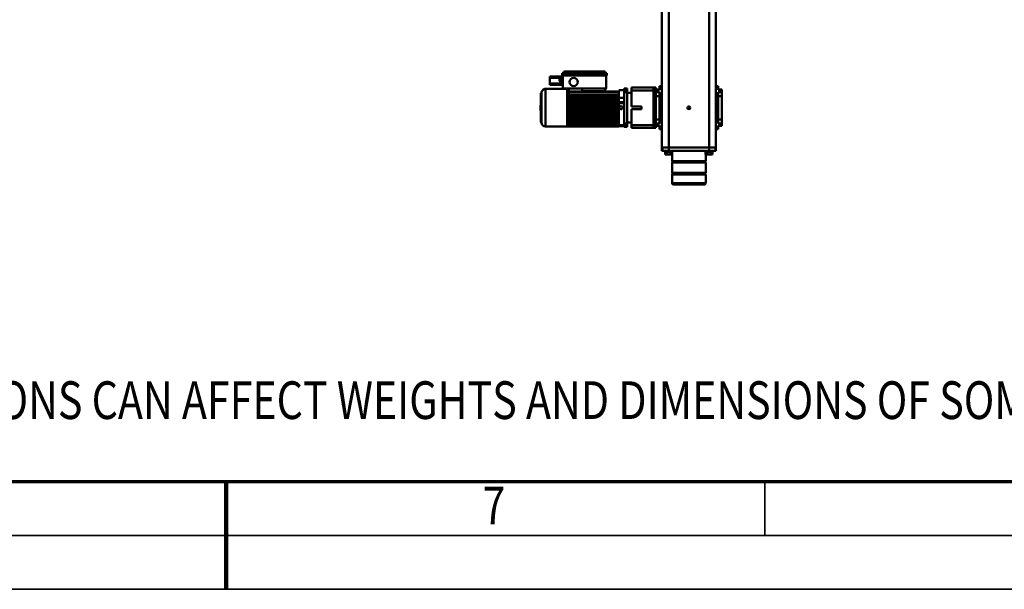
# Model space of a CAD drawing. Units: millimetres. Extents: x 0 to 25393, y 0 to 16800.
# Drawn here: x 11114 to 14769, y 0 to 2114 of the extents above; entities that cross this region are included whole.
import ezdxf
from ezdxf.enums import TextEntityAlignment as Align

# ---------------------------------------------------------------- set-up
doc = ezdxf.new("R2010")
doc.units = ezdxf.units.MM
doc.header["$MEASUREMENT"] = 0
for name, color, linetype, lineweight in [('(1) Shape lines', 7, 'Continuous', 35), ('(4) Texts', 7, 'Continuous', 35), ('(9) Sheet', 7, 'Continuous', 35)]:
    doc.layers.add(name, color=color, linetype=linetype, lineweight=lineweight)
doc.styles.add('Arial', font='ARIAL.TTF')

# ---------------------------------------------------------------- blocks, each defined once
blk = doc.blocks.new('MACRO_12_6c8c7a75-d17d-45b9-a55e-a251cce876b0')
at = {"layer": '(1) Shape lines', "color": 7, "linetype": 'Continuous', "lineweight": 50, "ltscale": 120}
for p, q in [((169.6, 1572.3), (169.6, 1605)), ((169.6, 1572.3), (294.6, 1572.3)), ((171.6, 1570.3), (169.6, 1572.3)), ((294.6, 1572.3), (292.6, 1570.3)), ((294.6, 1605), (294.6, 1572.3)), ((169.6, 1566.3), (171.6, 1568.3)), ((169.6, 1566.3), (294.6, 1566.3)), ((169.6, 1528.7), (169.6, 1566.3)), ((171.6, 1570.3), (292.6, 1570.3)), ((171.6, 1568.3), (171.6, 1570.3)), ((171.6, 1568.3), (292.6, 1568.3)), ((292.6, 1570.3), (292.6, 1568.3)), ((292.6, 1568.3), (294.6, 1566.3)), ((294.6, 1566.3), (294.6, 1528.7)), ((169.6, 1528.7), (294.6, 1528.7)), ((171.6, 1526.7), (169.6, 1528.7)), ((169.6, 1522.7), (171.6, 1524.7)), ((169.6, 1522.7), (294.6, 1522.7)), ((169.6, 1498), (169.6, 1522.7)), ((171.6, 1526.7), (292.6, 1526.7)), ((171.6, 1524.7), (171.6, 1526.7)), ((171.6, 1524.7), (292.6, 1524.7)), ((294.6, 1528.7), (292.6, 1526.7)), ((292.6, 1526.7), (292.6, 1524.7)), ((292.6, 1524.7), (294.6, 1522.7)), ((294.6, 1522.7), (294.6, 1498)), ((132.1, 1473), (132.1, 1485)), ((133.4, 1485), (132.1, 1485)), ((132.1, 1473), (132.1, 0)), ((132.1, 1473), (133.3, 1473)), ((133.4, 1473), (133.4, 1485)), ((133.4, 1473), (133.6, 1473)), ((133.6, 1473), (133.6, 1485)), ((157.1, 1485), (133.6, 1485)), ((133.6, 1473), (134.2, 1473)), ((134.2, 1473), (136.4, 1473)), ((136.4, 1473), (138.1, 1473)), ((138.1, 1473), (141.4, 1473)), ((141.4, 1473), (143.6, 1473)), ((142.1, 1485), (142.1, 1488)), ((142.1, 1485), (142.1, 1488)), ((143.6, 1473), (147.9, 1473)), ((144.4, 1488), (144.4, 1498)), ((150.7, 1498), (144.4, 1498)), ((147.9, 1473), (150.1, 1473)), ((150.1, 1473), (157.1, 1473)), ((163.5, 1498), (150.7, 1498)), ((150.7, 1488), (150.7, 1498)), ((157.1, 1473), (157.1, 1485)), ((307.1, 1485), (157.1, 1485)), ((307.1, 1473), (157.1, 1473)), ((157.1, 1473), (157.1, 10)), ((157.1, 1473), (307.1, 1473)), ((163.5, 1488), (163.5, 1498)), ((169.8, 1498), (163.5, 1498)), ((169.8, 1488), (169.8, 1498)), ((172.1, 1488), (172.1, 1485)), ((292.1, 1485), (292.1, 1488)), ((300.7, 1498), (294.4, 1498)), ((294.4, 1488), (294.4, 1498)), ((313.5, 1498), (300.7, 1498)), ((300.7, 1488), (300.7, 1498)), ((330.6, 1485), (307.1, 1485)), ((307.1, 1473), (307.1, 1485)), ((307.1, 1473), (307.1, 10)), ((307.1, 1473), (314.1, 1473)), ((319.8, 1498), (313.5, 1498)), ((313.5, 1488), (313.5, 1498)), ((316.3, 1473), (314.1, 1473)), ((316.3, 1473), (320.6, 1473)), ((319.8, 1488), (319.8, 1498)), ((322.8, 1473), (320.6, 1473)), ((322.1, 1488), (322, 1488)), ((322.1, 1488), (322.1, 1485)), ((322.1, 1488), (322.1, 1485)), ((322.8, 1473), (326.1, 1473)), ((327.8, 1473), (326.1, 1473)), ((327.8, 1473), (330, 1473)), ((330.6, 1473), (330, 1473)), ((330.6, 1473), (330.6, 1485)), ((330.8, 1473), (330.6, 1473)), ((332.1, 1485), (330.8, 1485)), ((330.8, 1485), (330.8, 1473)), ((330.9, 1473), (332.1, 1473)), ((332.1, 1473), (332.1, 1485)), ((332.1, 1473), (332.1, 10)), ((109.6, 1391.3), (109.6, 1392.5)), ((109.6, 1392.5), (123.6, 1392.5)), ((109.6, 1382.8), (109.6, 1391.2)), ((123.6, 1391.2), (109.6, 1391.2)), ((123.6, 1391.2), (123.6, 1405)), ((132.1, 1405), (123.6, 1405)), ((332.1, 1405), (340.6, 1405)), ((340.6, 1391.2), (340.6, 1405)), ((340.6, 1392.5), (354.6, 1392.5)), ((340.6, 1391.2), (354.6, 1391.2)), ((354.6, 1400), (354.6, 1391.4)), ((354.6, 1400), (363.6, 1400)), ((354.6, 1382.8), (354.6, 1391.2)), ((444.6, 1400), (363.6, 1400)), ((363.6, 1400), (363.6, 1389)), ((363.6, 1389), (363.6, 1261)), ((363.6, 1389), (444.6, 1389)), ((444.6, 1389), (444.6, 1400)), ((444.6, 1389), (444.6, 1380)), ((460.6, 1389.4), (460.6, 1396)), ((460.6, 1396), (472.8, 1396)), ((460.6, 1389.4), (472.8, 1389.4)), ((472.8, 1389.4), (472.8, 1396)), ((472.8, 1393.4), (492.6, 1393.4)), ((492.6, 1392.9), (472.8, 1392.9)), ((492.6, 1389), (472.8, 1389)), ((492.6, 1394.8), (492.6, 1393.8)), ((492.6, 1394.8), (677.6, 1394.8)), ((492.6, 1394.8), (677.6, 1394.8)), ((492.6, 1393.8), (492.6, 1393.5)), ((677.6, 1393.8), (492.6, 1393.8)), ((492.6, 1393.5), (492.6, 1392.5)), ((492.6, 1393.5), (677.6, 1393.5)), ((492.6, 1392.5), (492.6, 1390.9)), ((677.6, 1392.5), (492.6, 1392.5)), ((492.6, 1390.9), (492.6, 1389.9)), ((492.6, 1390.9), (677.6, 1390.9)), ((492.6, 1389.9), (492.6, 1385.2)), ((677.6, 1389.9), (492.6, 1389.9)), ((677.6, 1394.8), (677.6, 1393.8)), ((677.6, 1394), (684.1, 1394)), ((677.6, 1393.8), (677.6, 1393.7)), ((677.6, 1393.5), (677.6, 1393.7)), ((677.6, 1393.5), (677.6, 1392.5)), ((677.6, 1392.5), (677.6, 1392.2)), ((677.6, 1390.9), (677.6, 1392.2)), ((677.6, 1390.9), (677.6, 1389.9)), ((677.6, 1389.9), (677.6, 1389.5)), ((677.6, 1366), (677.6, 1389.5)), ((684.1, 1395), (764.1, 1395)), ((764.1, 1255.7), (764.1, 1394.3)), ((123.6, 1382.8), (109.6, 1382.8)), ((109.6, 1368.3), (109.6, 1382.8)), ((109.6, 1281.7), (109.6, 1368.3)), ((123.6, 1368.3), (109.6, 1368.3)), ((123.6, 1369), (123.6, 1382.8)), ((123.6, 1281), (123.6, 1369)), ((132.1, 1369), (123.6, 1369)), ((332.1, 1369), (340.6, 1369)), ((340.6, 1369), (340.6, 1382.8)), ((340.6, 1382.8), (354.6, 1382.8)), ((340.6, 1281), (340.6, 1369)), ((340.6, 1368.3), (354.6, 1368.3)), ((354.6, 1378.7), (354.6, 1382.8)), ((354.6, 1378.9), (354.6, 1271.1)), ((460.6, 1380), (444.6, 1380)), ((444.6, 1380), (444.6, 1330)), ((460.6, 1266.6), (460.6, 1383.4)), ((460.6, 1383.4), (472.8, 1383.4)), ((472.8, 1266.6), (472.8, 1383.4)), ((492.6, 1375.9), (492.6, 1385.2)), ((677.6, 1380.4), (492.6, 1380.4)), ((677.6, 1376), (492.6, 1376)), ((492.6, 1375.9), (492.6, 1375.6)), ((492.6, 1366.1), (492.6, 1375.6)), ((492.6, 1375), (677.6, 1375)), ((677.6, 1369.7), (492.6, 1369.7)), ((677.6, 1366.2), (492.6, 1366.2)), ((492.6, 1366), (492.6, 1366.1)), ((492.6, 1366), (492.6, 1364)), ((677.6, 1366), (492.6, 1366)), ((492.6, 1363.9), (492.6, 1364)), ((677.6, 1364), (492.6, 1364)), ((492.6, 1358.1), (492.6, 1363.9)), ((677.6, 1363.9), (492.6, 1363.9)), ((492.6, 1363.4), (677.6, 1363.4)), ((677.6, 1358.2), (492.6, 1358.2)), ((492.6, 1358), (492.6, 1358.1)), ((492.6, 1358), (492.6, 1356)), ((677.6, 1358), (492.6, 1358)), ((492.6, 1355.9), (492.6, 1356)), ((677.6, 1356), (492.6, 1356)), ((677.6, 1355.9), (492.6, 1355.9)), ((492.6, 1346.1), (492.6, 1355.9)), ((492.6, 1355.5), (677.6, 1355.5)), ((677.6, 1366), (677.6, 1366)), ((677.6, 1366), (677.6, 1364.2)), ((677.6, 1366), (677.6, 1366)), ((677.6, 1358), (677.6, 1364.2)), ((677.6, 1358), (677.6, 1358)), ((677.6, 1358), (677.6, 1358)), ((677.6, 1358), (677.6, 1356.1)), ((677.6, 1346), (677.6, 1356.1)), ((779.1, 1270.1), (779.1, 1379.9)), ((780.1, 1379), (781.1, 1379)), ((781.1, 1379), (781.1, 1325)), ((444.6, 1330), (407.6, 1330)), ((407.6, 1330), (407.6, 1320)), ((444.6, 1320), (407.6, 1320)), ((444.6, 1320), (444.6, 1270)), ((677.6, 1346.2), (492.6, 1346.2)), ((492.6, 1346), (492.6, 1346.1)), ((492.6, 1346), (492.6, 1344)), ((677.6, 1346), (492.6, 1346)), ((492.6, 1343.9), (492.6, 1344)), ((677.6, 1344), (492.6, 1344)), ((492.6, 1336.1), (492.6, 1343.9)), ((677.6, 1343.9), (492.6, 1343.9)), ((492.6, 1343.7), (677.6, 1343.7)), ((492.6, 1336.2), (677.6, 1336.2)), ((492.6, 1336), (492.6, 1336.1)), ((677.6, 1336.1), (492.6, 1336.1)), ((492.6, 1336), (492.6, 1334)), ((677.6, 1336), (492.6, 1336)), ((492.6, 1333.9), (492.6, 1334)), ((677.6, 1334), (492.6, 1334)), ((677.6, 1333.9), (492.6, 1333.9)), ((492.6, 1326.1), (492.6, 1333.9)), ((492.6, 1333.7), (677.6, 1333.7)), ((492.6, 1326.2), (677.6, 1326.2)), ((677.6, 1326.1), (492.6, 1326.1)), ((492.6, 1326), (492.6, 1326.1)), ((492.6, 1326), (492.6, 1324)), ((677.6, 1326), (492.6, 1326)), ((677.6, 1324), (492.6, 1324)), ((492.6, 1323.9), (492.6, 1324)), ((492.6, 1316.1), (492.6, 1323.9)), ((677.6, 1323.9), (492.6, 1323.9)), ((492.6, 1323.8), (677.6, 1323.8)), ((492.6, 1316.3), (677.6, 1316.3)), ((492.6, 1316), (492.6, 1316.1)), ((677.6, 1316.1), (492.6, 1316.1)), ((492.6, 1316), (492.6, 1314)), ((677.6, 1316), (492.6, 1316)), ((677.6, 1346), (677.6, 1346)), ((677.6, 1346), (677.6, 1346)), ((677.6, 1346), (677.6, 1344)), ((677.6, 1336), (677.6, 1344)), ((677.6, 1336), (677.6, 1334)), ((677.6, 1336), (677.6, 1336)), ((677.6, 1336), (677.6, 1336)), ((677.6, 1326), (677.6, 1334)), ((677.6, 1334), (677.6, 1334)), ((677.6, 1326), (677.6, 1324)), ((677.6, 1326), (677.6, 1326)), ((677.6, 1326), (677.6, 1326)), ((677.6, 1324), (677.6, 1324)), ((677.6, 1324), (677.6, 1324)), ((677.6, 1316), (677.6, 1324)), ((677.6, 1316), (677.6, 1316)), ((677.6, 1316), (677.6, 1314)), ((781.1, 1325), (781.1, 1271)), ((782.6, 1334.5), (782.6, 1315.5)), ((782.6, 1334.4), (782.6, 1315.6)), ((109.6, 1267.2), (109.6, 1281.7)), ((123.6, 1281.7), (109.6, 1281.7)), ((123.6, 1267.2), (123.6, 1281)), ((132.1, 1281), (123.6, 1281)), ((332.1, 1281), (340.6, 1281)), ((340.6, 1281.7), (354.6, 1281.7)), ((340.6, 1267.2), (340.6, 1281)), ((492.6, 1308.1), (472.8, 1308.1)), ((492.6, 1304), (472.8, 1304)), ((472.8, 1304), (492.6, 1304)), ((492.6, 1288.4), (472.8, 1288.4)), ((492.6, 1287.8), (472.8, 1287.8)), ((492.6, 1313.9), (492.6, 1314)), ((677.6, 1314), (492.6, 1314)), ((492.6, 1308.1), (492.6, 1313.9)), ((677.6, 1313.9), (492.6, 1313.9)), ((492.6, 1313.8), (677.6, 1313.8)), ((492.6, 1306), (492.6, 1308.1)), ((492.6, 1306.3), (677.6, 1306.3)), ((677.6, 1306.1), (492.6, 1306.1)), ((492.6, 1306), (492.6, 1306)), ((492.6, 1306), (492.6, 1304)), ((677.6, 1306), (492.6, 1306)), ((677.6, 1304), (492.6, 1304)), ((492.6, 1304), (492.6, 1304)), ((492.6, 1294), (492.6, 1304)), ((677.6, 1303.8), (492.6, 1303.8)), ((492.6, 1301.2), (677.6, 1301.2)), ((677.6, 1295.2), (492.6, 1295.2)), ((492.6, 1294.5), (677.6, 1294.5)), ((677.6, 1294.1), (492.6, 1294.1)), ((492.6, 1294), (492.6, 1294)), ((492.6, 1294), (492.6, 1294)), ((492.6, 1294), (492.6, 1292)), ((677.6, 1294), (492.6, 1294)), ((492.6, 1288.4), (492.6, 1292)), ((492.6, 1292), (492.6, 1292)), ((677.6, 1292), (492.6, 1292)), ((677.6, 1291.8), (492.6, 1291.8)), ((492.6, 1288.4), (492.6, 1287.8)), ((492.6, 1286.1), (492.6, 1287.8)), ((492.6, 1286.6), (677.6, 1286.6)), ((492.6, 1286), (492.6, 1286.1)), ((677.6, 1286.1), (492.6, 1286.1)), ((677.6, 1286), (492.6, 1286)), ((492.6, 1286), (492.6, 1284)), ((492.6, 1283.9), (492.6, 1284)), ((677.6, 1284), (492.6, 1284)), ((492.6, 1272.3), (492.6, 1283.9)), ((677.6, 1283.8), (492.6, 1283.8)), ((677.6, 1314), (677.6, 1314)), ((677.6, 1314), (677.6, 1314)), ((677.6, 1306), (677.6, 1314)), ((677.6, 1306), (677.6, 1304)), ((677.6, 1304), (677.6, 1304)), ((677.6, 1293.9), (677.6, 1304)), ((677.6, 1304), (677.6, 1304)), ((677.6, 1293.9), (677.6, 1292)), ((677.6, 1292), (677.6, 1292)), ((677.6, 1285.8), (677.6, 1292)), ((677.6, 1292), (677.6, 1292)), ((677.6, 1285.8), (677.6, 1284)), ((677.6, 1268.4), (677.6, 1284)), ((677.6, 1284), (677.6, 1284)), ((677.6, 1284), (677.6, 1284)), ((109.6, 1258.8), (109.6, 1267.2)), ((123.6, 1267.2), (109.6, 1267.2)), ((123.6, 1258.8), (109.6, 1258.8)), ((109.6, 1257.5), (109.6, 1258.7)), ((123.6, 1257.5), (109.6, 1257.5)), ((123.6, 1245), (123.6, 1258.8)), ((132.1, 1245), (123.6, 1245)), ((332.1, 1245), (340.6, 1245)), ((340.6, 1267.2), (354.6, 1267.2)), ((340.6, 1245), (340.6, 1258.8)), ((340.6, 1258.8), (354.6, 1258.8)), ((354.6, 1257.5), (340.6, 1257.5)), ((354.6, 1267.2), (354.6, 1271.3)), ((354.6, 1258.8), (354.6, 1267.2)), ((354.6, 1258.6), (354.6, 1250)), ((354.6, 1250), (363.6, 1250)), ((444.6, 1261), (363.6, 1261)), ((363.6, 1261), (363.6, 1250)), ((363.6, 1250), (444.6, 1250)), ((460.6, 1270), (444.6, 1270)), ((444.6, 1270), (444.6, 1261)), ((444.6, 1250), (444.6, 1261)), ((460.6, 1266.6), (472.8, 1266.6)), ((460.6, 1260.6), (472.8, 1260.6)), ((460.6, 1254), (460.6, 1260.6)), ((472.8, 1254), (460.6, 1254)), ((472.8, 1254), (472.8, 1260.6)), ((492.6, 1260), (472.8, 1260)), ((492.6, 1276.5), (677.6, 1276.5)), ((492.6, 1267), (492.6, 1272.3)), ((492.6, 1267), (492.6, 1265)), ((677.6, 1267), (492.6, 1267)), ((492.6, 1260.6), (492.6, 1265)), ((552, 1265), (492.6, 1265)), ((539.6, 1253.5), (539.6, 1205)), ((540.5, 1253.5), (539.6, 1253.5)), ((545.5, 1263.5), (540.5, 1253.5)), ((630.5, 1253.5), (540.5, 1253.5)), ((625.5, 1263.5), (545.5, 1263.5)), ((546, 1265), (546, 1263.5)), ((552, 1265), (552, 1263.5)), ((618.5, 1265), (552, 1265)), ((677.6, 1265), (618.5, 1265)), ((618.5, 1265), (618.5, 1263.5)), ((624.5, 1265), (624.5, 1263.5)), ((630.5, 1253.5), (625.5, 1263.5)), ((630.5, 1253.5), (699.6, 1253.5)), ((677.6, 1267), (677.6, 1268.4)), ((677.6, 1267), (677.6, 1265)), ((677.6, 1256), (677.6, 1265)), ((684.1, 1256), (677.6, 1256)), ((764.1, 1255), (684.1, 1255)), ((699.6, 1253.5), (699.6, 1205)), ((781.1, 1271), (780.1, 1271)), ((699.6, 1238), (700.5, 1238)), ((699.6, 1228), (708.5, 1228.2)), ((699.6, 1220.5), (708.7, 1220.7)), ((699.6, 1213), (708.8, 1213.2)), ((700.5, 1211), (699.6, 1211)), ((700.5, 1240.5), (748.6, 1240.5)), ((700.5, 1240.5), (700.5, 1235.5)), ((700.5, 1235.5), (748.6, 1235.5)), ((700.5, 1235.5), (700.5, 1228)), ((700.5, 1213), (700.5, 1208.5)), ((700.5, 1208.5), (748.6, 1208.5)), ((708.7, 1220.7), (708.5, 1228.2)), ((708.5, 1227.7), (708.7, 1227.7)), ((708.7, 1227.6), (709, 1213.7)), ((708.8, 1213.2), (708.7, 1220.7)), ((709, 1213.7), (708.8, 1213.7)), ((708.8, 1213.5), (748.6, 1213.5)), ((748.6, 1240.5), (748.6, 1235.5)), ((748.6, 1235.5), (748.6, 1213.5)), ((748.6, 1213.5), (748.6, 1208.5)), ((536.6, 1197), (536.6, 1205)), ((536.6, 1205), (702.6, 1205)), ((536.6, 1197), (702.6, 1197)), ((542.6, 1197), (542.6, 1191)), ((542.6, 1191), (696.6, 1191)), ((696.6, 1191), (696.6, 1197)), ((702.6, 1197), (702.6, 1205))]:
    blk.add_line(p, q, dxfattribs=at)
at = {"layer": '(1) Shape lines', "color": 7, "linetype": 'Continuous', "lineweight": 50, "ltscale": 40}
for p, q in [((782, 1378.2), (782.1, 1377.8)), ((782.1, 1377.8), (782.1, 1378)), ((782.1, 1271.8), (782, 1271.5)), ((782.1, 1272), (782.1, 1271.8))]:
    blk.add_line(p, q, dxfattribs=at)
at = {"layer": '(1) Shape lines', "color": 7, "linetype": 'Continuous', "lineweight": 50, "ltscale": 120}
for points in [[(289.5, 1610), (289.6, 1610), (174.6, 1610)], [(169.6, 1605), (294.6, 1605), (294.5, 1605)], [(133.6, 1485), (133.4, 1485), (133.4, 1485)], [(172.1, 1488), (142.1, 1488), (142.1, 1488)], [(321.9, 1488), (292.1, 1488), (292.3, 1488)], [(330.8, 1485), (330.8, 1485), (330.6, 1485)], [(460.6, 1389), (460.6, 1389.4)], [(460.6, 1389), (472.8, 1389)], [(460.6, 1388), (460.6, 1389)], [(472.8, 1389), (472.8, 1389.4)], [(472.8, 1388), (472.8, 1389)], [(684.1, 1255.2), (684.1, 1395), (684.1, 1394.8)], [(460.6, 1387.2), (460.6, 1388)], [(460.6, 1388), (472.8, 1388)], [(460.6, 1386.4), (460.6, 1387.2)], [(460.6, 1385.4), (460.6, 1386.4)], [(460.6, 1386.4), (472.8, 1386.4)], [(460.6, 1384.4), (460.6, 1385.4)], [(460.6, 1383.4), (460.6, 1384.4)], [(460.6, 1384.4), (472.8, 1384.4)], [(472.8, 1387.2), (472.8, 1388)], [(472.8, 1386.4), (472.8, 1387.2)], [(472.8, 1385.4), (472.8, 1386.4)], [(472.8, 1384.4), (472.8, 1385.4)], [(472.8, 1383.4), (472.8, 1384.4)], [(780.1, 1379), (780.1, 1379), (780.1, 1271), (780.1, 1271)], [(782.1, 1378), (782.1, 1375.7), (782.1, 1369.1), (782.1, 1345.3), (782.1, 1314.7), (782.1, 1287.5), (782.1, 1278.3), (782.1, 1273), (782.1, 1272.3), (782.1, 1276), (782.1, 1295.6), (782.1, 1325)], [(782.1, 1325), (782.1, 1354.4), (782.1, 1374), (782.1, 1377.7), (782.1, 1377), (782.1, 1371.7), (782.1, 1362.5), (782.1, 1335.3), (782.1, 1304.7), (782.1, 1280.9), (782.1, 1274.3), (782.1, 1272)], [(460.6, 1266.6), (460.6, 1265.6)], [(460.6, 1265.6), (460.6, 1264.6)], [(472.8, 1265.6), (460.6, 1265.6)], [(460.6, 1264.6), (460.6, 1263.6)], [(460.6, 1263.6), (460.6, 1262.8)], [(472.8, 1263.6), (460.6, 1263.6)], [(460.6, 1262.8), (460.6, 1261.4)], [(460.6, 1261.4), (460.6, 1261)], [(472.8, 1261.4), (460.6, 1261.4)], [(460.6, 1261), (460.6, 1260.6)], [(472.8, 1261), (460.6, 1261)], [(472.8, 1266.6), (472.8, 1265.6)], [(472.8, 1265.6), (472.8, 1264.6)], [(472.8, 1264.6), (472.8, 1263.6)], [(472.8, 1263.6), (472.8, 1262.8)], [(472.8, 1262.8), (472.8, 1261.4)], [(472.8, 1261.4), (472.8, 1261)], [(472.8, 1261), (472.8, 1260.6)], [(712.6, 1224.5), (712.6, 1224.6), (712.7, 1216.9), (712.7, 1217)]]:
    blk.add_lwpolyline(points, dxfattribs=at)
at = {"layer": '(1) Shape lines', "color": 7, "linetype": 'Continuous', "lineweight": 50, "ltscale": 40}
for points in [[(781.1, 1379), (781.3, 1378.8), (781.6, 1378.7), (781.8, 1378.6), (782, 1378.2)], [(782, 1271.5), (781.8, 1271.4), (781.6, 1271.3), (781.3, 1271.2), (781.1, 1271)]]:
    blk.add_lwpolyline(points, dxfattribs=at)
at = {"layer": '(1) Shape lines', "color": 7, "linetype": 'Continuous', "lineweight": 50, "ltscale": 120}
for centre, radius in [((232.1, 1325), 5.1), ((484.1, 1325), 6), ((659.6, 1229.5), 15)]:
    blk.add_circle(centre, radius, dxfattribs=at)
for centre, radius, start, end in [((174.6, 1605), 5, 90, 180), ((289.6, 1605), 5, 0, 90), ((764.1, 1380), 15, 0, 90), ((780.1, 1380), 1, 180, 270), ((781.6, 1334.5), 1, 0, 60), ((781.6, 1315.5), 1, 300, 0), ((764.1, 1270), 15, 270, 0), ((780.1, 1270), 1, 90, 180), ((708.7, 1223.7), 4, 13.2537, 89.6945), ((708.8, 1217.7), 4, 272.3055, 348.7463)]:
    blk.add_arc(centre, radius, start, end, dxfattribs=at)
blk = doc.blocks.new('GROUP_0_bef96ec1-25ac-411e-9e06-820afa704e11')
at = {"layer": '(9) Sheet', "color": 7, "lineweight": 70, "ltscale": 120}
blk.add_line((800, 400), (23360, 400), dxfattribs=at)
at = {"layer": '(9) Sheet', "color": 7, "lineweight": 35, "ltscale": 120}
for p, q in [((11880, 203), (11880, 401)), ((13880, 203), (13880, 401)), ((600, 200), (23560, 200)), ((0, 0), (23760, 0))]:
    blk.add_line(p, q, dxfattribs=at)
at = {"layer": '(9) Sheet', "color": 7, "lineweight": 100, "ltscale": 120}
blk.add_line((11880, 400), (11880, 0), dxfattribs=at)
at = {"layer": '(4) Texts', "color": 9, "lineweight": 35, "style": 'Arial', "width": 0.8}
blk.add_text('NOTE! ADDITIONAL OPTIONS CAN AFFECT WEIGHTS AND DIMENSIONS OF SOME COMPONENTS.', height=140, dxfattribs=at).set_placement((9278.4, 771.9), align=Align.TOP_LEFT)
at = {"layer": '(9) Sheet', "color": 7, "lineweight": 35, "style": 'Arial', "width": 0.8}
blk.add_text('7', height=140, dxfattribs=at).set_placement((12831.9, 197.4), align=Align.BOTTOM_LEFT)

msp = doc.modelspace()

# ---------------------------------------------------------------- block references
at = {"color": 7, "linetype": 'ByBlock'}
msp.add_blockref('GROUP_0_bef96ec1-25ac-411e-9e06-820afa704e11', (0, 0), dxfattribs=at)
at = {"color": 7, "linetype": 'ByBlock', "rotation": 180}
msp.add_blockref('MACRO_12_6c8c7a75-d17d-45b9-a55e-a251cce876b0', (13830, 3112), dxfattribs=at)

doc.saveas('drawing.dxf')
